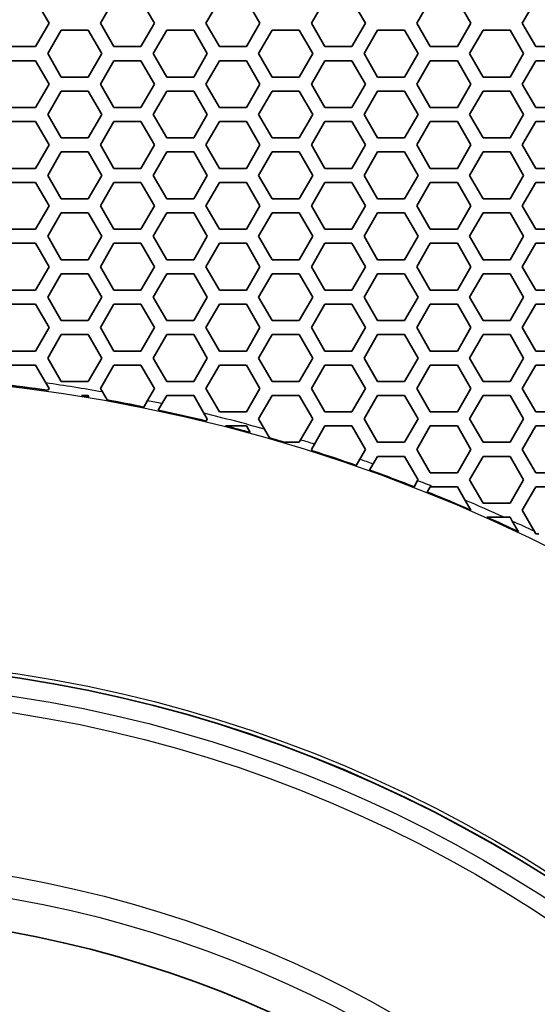
# Model space of a CAD drawing. Units: millimetres. Extents: x 28 to 2161, y -98 to 1160.
# Drawn here: x 291 to 313, y 976 to 1018 of the extents above; entities that cross this region are included whole.
import ezdxf

# ---------------------------------------------------------------- set-up
doc = ezdxf.new("R2010")
doc.units = ezdxf.units.MM
doc.header["$LTSCALE"] = 4
doc.layers.add('Visible (ISO)', color=7, linetype='Continuous', lineweight=35)
doc.layers.add('Visible Narrow (ISO)', color=7, linetype='Continuous', lineweight=25)

msp = doc.modelspace()

# ---------------------------------------------------------------- linework, layer by layer
at = {"layer": 'Visible (ISO)'}
for p, q in [((291.307, 1019.115), (291.885, 1018.115)), ((294.079, 1018.115), (294.657, 1019.115)), ((295.811, 1019.115), (296.389, 1018.115)), ((298.583, 1018.115), (299.161, 1019.115)), ((300.315, 1019.115), (300.893, 1018.115)), ((303.087, 1018.115), (303.665, 1019.115)), ((304.819, 1019.115), (305.397, 1018.115)), ((307.591, 1018.115), (308.169, 1019.115)), ((309.323, 1019.115), (309.901, 1018.115)), ((312.095, 1018.115), (312.673, 1019.115)), ((291.885, 1018.115), (291.307, 1017.115)), ((294.657, 1017.115), (294.079, 1018.115)), ((296.389, 1018.115), (295.811, 1017.115)), ((299.161, 1017.115), (298.583, 1018.115)), ((300.893, 1018.115), (300.315, 1017.115)), ((303.665, 1017.115), (303.087, 1018.115)), ((305.397, 1018.115), (304.819, 1017.115)), ((308.169, 1017.115), (307.591, 1018.115)), ((309.901, 1018.115), (309.323, 1017.115)), ((312.673, 1017.115), (312.095, 1018.115)), ((291.827, 1016.816), (292.405, 1017.816)), ((292.405, 1017.816), (293.559, 1017.816)), ((293.559, 1017.816), (294.137, 1016.816)), ((296.331, 1016.816), (296.909, 1017.816)), ((296.909, 1017.816), (298.063, 1017.816)), ((298.063, 1017.816), (298.641, 1016.816)), ((300.835, 1016.816), (301.413, 1017.816)), ((301.413, 1017.816), (302.567, 1017.816)), ((302.567, 1017.816), (303.145, 1016.816)), ((305.339, 1016.816), (305.917, 1017.816)), ((305.917, 1017.816), (307.071, 1017.816)), ((307.071, 1017.816), (307.649, 1016.816)), ((309.843, 1016.816), (310.421, 1017.816)), ((310.421, 1017.816), (311.575, 1017.816)), ((311.575, 1017.816), (312.153, 1016.816)), ((291.307, 1017.115), (290.153, 1017.115)), ((292.405, 1015.816), (291.827, 1016.816)), ((294.137, 1016.816), (293.559, 1015.816)), ((295.811, 1017.115), (294.657, 1017.115)), ((296.909, 1015.816), (296.331, 1016.816)), ((298.641, 1016.816), (298.063, 1015.816)), ((300.315, 1017.115), (299.161, 1017.115)), ((301.413, 1015.816), (300.835, 1016.816)), ((303.145, 1016.816), (302.567, 1015.816)), ((304.819, 1017.115), (303.665, 1017.115)), ((305.917, 1015.816), (305.339, 1016.816)), ((307.649, 1016.816), (307.071, 1015.816)), ((309.323, 1017.115), (308.169, 1017.115)), ((310.421, 1015.816), (309.843, 1016.816)), ((312.153, 1016.816), (311.575, 1015.816)), ((313.827, 1017.115), (312.673, 1017.115)), ((290.153, 1016.515), (291.307, 1016.515)), ((291.307, 1016.515), (291.885, 1015.515)), ((294.079, 1015.515), (294.657, 1016.515)), ((294.657, 1016.515), (295.811, 1016.515)), ((295.811, 1016.515), (296.389, 1015.515)), ((298.583, 1015.515), (299.161, 1016.515)), ((299.161, 1016.515), (300.315, 1016.515)), ((300.315, 1016.515), (300.893, 1015.515)), ((303.087, 1015.515), (303.665, 1016.515)), ((303.665, 1016.515), (304.819, 1016.515)), ((304.819, 1016.515), (305.397, 1015.515)), ((307.591, 1015.515), (308.169, 1016.515)), ((308.169, 1016.515), (309.323, 1016.515)), ((309.323, 1016.515), (309.901, 1015.515)), ((312.095, 1015.515), (312.673, 1016.515)), ((312.673, 1016.515), (313.827, 1016.515)), ((291.885, 1015.515), (291.307, 1014.515)), ((293.559, 1015.816), (292.405, 1015.816)), ((294.657, 1014.515), (294.079, 1015.515)), ((296.389, 1015.515), (295.811, 1014.515)), ((298.063, 1015.816), (296.909, 1015.816)), ((299.161, 1014.515), (298.583, 1015.515)), ((300.893, 1015.515), (300.315, 1014.515)), ((302.567, 1015.816), (301.413, 1015.816)), ((303.665, 1014.515), (303.087, 1015.515)), ((305.397, 1015.515), (304.819, 1014.515)), ((307.071, 1015.816), (305.917, 1015.816)), ((308.169, 1014.515), (307.591, 1015.515)), ((309.901, 1015.515), (309.323, 1014.515)), ((311.575, 1015.816), (310.421, 1015.816)), ((312.673, 1014.515), (312.095, 1015.515)), ((291.827, 1014.216), (292.405, 1015.216)), ((292.405, 1015.216), (293.559, 1015.216)), ((293.559, 1015.216), (294.137, 1014.216)), ((296.331, 1014.216), (296.909, 1015.216)), ((296.909, 1015.216), (298.063, 1015.216)), ((298.063, 1015.216), (298.641, 1014.216)), ((300.835, 1014.216), (301.413, 1015.216)), ((301.413, 1015.216), (302.567, 1015.216)), ((302.567, 1015.216), (303.145, 1014.216)), ((305.339, 1014.216), (305.917, 1015.216)), ((305.917, 1015.216), (307.071, 1015.216)), ((307.071, 1015.216), (307.649, 1014.216)), ((309.843, 1014.216), (310.421, 1015.216)), ((310.421, 1015.216), (311.575, 1015.216)), ((311.575, 1015.216), (312.153, 1014.216)), ((291.307, 1014.515), (290.153, 1014.515)), ((295.811, 1014.515), (294.657, 1014.515)), ((300.315, 1014.515), (299.161, 1014.515)), ((304.819, 1014.515), (303.665, 1014.515)), ((309.323, 1014.515), (308.169, 1014.515)), ((313.827, 1014.515), (312.673, 1014.515)), ((290.153, 1013.915), (291.307, 1013.915)), ((291.307, 1013.915), (291.885, 1012.915)), ((292.405, 1013.216), (291.827, 1014.216)), ((294.137, 1014.216), (293.559, 1013.216)), ((294.079, 1012.915), (294.657, 1013.915)), ((294.657, 1013.915), (295.811, 1013.915)), ((295.811, 1013.915), (296.389, 1012.915)), ((296.909, 1013.216), (296.331, 1014.216)), ((298.641, 1014.216), (298.063, 1013.216)), ((298.583, 1012.915), (299.161, 1013.915)), ((299.161, 1013.915), (300.315, 1013.915)), ((300.315, 1013.915), (300.893, 1012.915)), ((301.413, 1013.216), (300.835, 1014.216)), ((303.145, 1014.216), (302.567, 1013.216)), ((303.087, 1012.915), (303.665, 1013.915)), ((303.665, 1013.915), (304.819, 1013.915)), ((304.819, 1013.915), (305.397, 1012.915)), ((305.917, 1013.216), (305.339, 1014.216)), ((307.649, 1014.216), (307.071, 1013.216)), ((307.591, 1012.915), (308.169, 1013.915)), ((308.169, 1013.915), (309.323, 1013.915)), ((309.323, 1013.915), (309.901, 1012.915)), ((310.421, 1013.216), (309.843, 1014.216)), ((312.153, 1014.216), (311.575, 1013.216)), ((312.095, 1012.915), (312.673, 1013.915)), ((312.673, 1013.915), (313.827, 1013.915)), ((293.559, 1013.216), (292.405, 1013.216)), ((298.063, 1013.216), (296.909, 1013.216)), ((302.567, 1013.216), (301.413, 1013.216)), ((307.071, 1013.216), (305.917, 1013.216)), ((311.575, 1013.216), (310.421, 1013.216)), ((291.885, 1012.915), (291.307, 1011.915)), ((291.827, 1011.616), (292.405, 1012.616)), ((292.405, 1012.616), (293.559, 1012.616)), ((293.559, 1012.616), (294.137, 1011.616)), ((294.657, 1011.915), (294.079, 1012.915)), ((296.389, 1012.915), (295.811, 1011.915)), ((296.331, 1011.616), (296.909, 1012.616)), ((296.909, 1012.616), (298.063, 1012.616)), ((298.063, 1012.616), (298.641, 1011.616)), ((299.161, 1011.915), (298.583, 1012.915)), ((300.893, 1012.915), (300.315, 1011.915)), ((300.835, 1011.616), (301.413, 1012.616)), ((301.413, 1012.616), (302.567, 1012.616)), ((302.567, 1012.616), (303.145, 1011.616)), ((303.665, 1011.915), (303.087, 1012.915)), ((305.397, 1012.915), (304.819, 1011.915)), ((305.339, 1011.616), (305.917, 1012.616)), ((305.917, 1012.616), (307.071, 1012.616)), ((307.071, 1012.616), (307.649, 1011.616)), ((308.169, 1011.915), (307.591, 1012.915)), ((309.901, 1012.915), (309.323, 1011.915)), ((309.843, 1011.616), (310.421, 1012.616)), ((310.421, 1012.616), (311.575, 1012.616)), ((311.575, 1012.616), (312.153, 1011.616)), ((312.673, 1011.915), (312.095, 1012.915)), ((291.307, 1011.915), (290.153, 1011.915)), ((295.811, 1011.915), (294.657, 1011.915)), ((300.315, 1011.915), (299.161, 1011.915)), ((304.819, 1011.915), (303.665, 1011.915)), ((309.323, 1011.915), (308.169, 1011.915)), ((313.827, 1011.915), (312.673, 1011.915)), ((290.153, 1011.315), (291.307, 1011.315)), ((291.307, 1011.315), (291.885, 1010.315)), ((292.405, 1010.616), (291.827, 1011.616)), ((294.137, 1011.616), (293.559, 1010.616)), ((294.079, 1010.315), (294.657, 1011.315)), ((294.657, 1011.315), (295.811, 1011.315)), ((295.811, 1011.315), (296.389, 1010.315)), ((296.909, 1010.616), (296.331, 1011.616)), ((298.641, 1011.616), (298.063, 1010.616)), ((298.583, 1010.315), (299.161, 1011.315)), ((299.161, 1011.315), (300.315, 1011.315)), ((300.315, 1011.315), (300.893, 1010.315)), ((301.413, 1010.616), (300.835, 1011.616)), ((303.145, 1011.616), (302.567, 1010.616)), ((303.087, 1010.315), (303.665, 1011.315)), ((303.665, 1011.315), (304.819, 1011.315)), ((304.819, 1011.315), (305.397, 1010.315)), ((305.917, 1010.616), (305.339, 1011.616)), ((307.649, 1011.616), (307.071, 1010.616)), ((307.591, 1010.315), (308.169, 1011.315)), ((308.169, 1011.315), (309.323, 1011.315)), ((309.323, 1011.315), (309.901, 1010.315)), ((310.421, 1010.616), (309.843, 1011.616)), ((312.153, 1011.616), (311.575, 1010.616)), ((312.095, 1010.315), (312.673, 1011.315)), ((312.673, 1011.315), (313.827, 1011.315)), ((293.559, 1010.616), (292.405, 1010.616)), ((298.063, 1010.616), (296.909, 1010.616)), ((302.567, 1010.616), (301.413, 1010.616)), ((307.071, 1010.616), (305.917, 1010.616)), ((311.575, 1010.616), (310.421, 1010.616)), ((291.885, 1010.315), (291.307, 1009.315)), ((294.657, 1009.315), (294.079, 1010.315)), ((296.389, 1010.315), (295.811, 1009.315)), ((299.161, 1009.315), (298.583, 1010.315)), ((300.893, 1010.315), (300.315, 1009.315)), ((303.665, 1009.315), (303.087, 1010.315)), ((305.397, 1010.315), (304.819, 1009.315)), ((308.169, 1009.315), (307.591, 1010.315)), ((309.901, 1010.315), (309.323, 1009.315)), ((312.673, 1009.315), (312.095, 1010.315)), ((291.827, 1009.016), (292.405, 1010.016)), ((292.405, 1010.016), (293.559, 1010.016)), ((293.559, 1010.016), (294.137, 1009.016)), ((296.331, 1009.016), (296.909, 1010.016)), ((296.909, 1010.016), (298.063, 1010.016)), ((298.063, 1010.016), (298.641, 1009.016)), ((300.835, 1009.016), (301.413, 1010.016)), ((301.413, 1010.016), (302.567, 1010.016)), ((302.567, 1010.016), (303.145, 1009.016)), ((305.339, 1009.016), (305.917, 1010.016)), ((305.917, 1010.016), (307.071, 1010.016)), ((307.071, 1010.016), (307.649, 1009.016)), ((309.843, 1009.016), (310.421, 1010.016)), ((310.421, 1010.016), (311.575, 1010.016)), ((311.575, 1010.016), (312.153, 1009.016)), ((291.307, 1009.315), (290.153, 1009.315)), ((295.811, 1009.315), (294.657, 1009.315)), ((300.315, 1009.315), (299.161, 1009.315)), ((304.819, 1009.315), (303.665, 1009.315)), ((309.323, 1009.315), (308.169, 1009.315)), ((313.827, 1009.315), (312.673, 1009.315)), ((292.405, 1008.016), (291.827, 1009.016)), ((294.137, 1009.016), (293.559, 1008.016)), ((296.909, 1008.016), (296.331, 1009.016)), ((298.641, 1009.016), (298.063, 1008.016)), ((301.413, 1008.016), (300.835, 1009.016)), ((303.145, 1009.016), (302.567, 1008.016)), ((305.917, 1008.016), (305.339, 1009.016)), ((307.649, 1009.016), (307.071, 1008.016)), ((310.421, 1008.016), (309.843, 1009.016)), ((312.153, 1009.016), (311.575, 1008.016)), ((290.153, 1008.715), (291.307, 1008.715)), ((291.307, 1008.715), (291.885, 1007.715)), ((294.079, 1007.715), (294.657, 1008.715)), ((294.657, 1008.715), (295.811, 1008.715)), ((295.811, 1008.715), (296.389, 1007.715)), ((298.583, 1007.715), (299.161, 1008.715)), ((299.161, 1008.715), (300.315, 1008.715)), ((300.315, 1008.715), (300.893, 1007.715)), ((303.087, 1007.715), (303.665, 1008.715)), ((303.665, 1008.715), (304.819, 1008.715)), ((304.819, 1008.715), (305.397, 1007.715)), ((307.591, 1007.715), (308.169, 1008.715)), ((308.169, 1008.715), (309.323, 1008.715)), ((309.323, 1008.715), (309.901, 1007.715)), ((312.095, 1007.715), (312.673, 1008.715)), ((312.673, 1008.715), (313.827, 1008.715)), ((293.559, 1008.016), (292.405, 1008.016)), ((298.063, 1008.016), (296.909, 1008.016)), ((302.567, 1008.016), (301.413, 1008.016)), ((307.071, 1008.016), (305.917, 1008.016)), ((311.575, 1008.016), (310.421, 1008.016)), ((291.885, 1007.715), (291.307, 1006.715)), ((294.657, 1006.715), (294.079, 1007.715)), ((296.389, 1007.715), (295.811, 1006.715)), ((299.161, 1006.715), (298.583, 1007.715)), ((300.893, 1007.715), (300.315, 1006.715)), ((303.665, 1006.715), (303.087, 1007.715)), ((305.397, 1007.715), (304.819, 1006.715)), ((308.169, 1006.715), (307.591, 1007.715)), ((309.901, 1007.715), (309.323, 1006.715)), ((312.673, 1006.715), (312.095, 1007.715)), ((291.827, 1006.416), (292.405, 1007.416)), ((292.405, 1007.416), (293.559, 1007.416)), ((293.559, 1007.416), (294.137, 1006.416)), ((296.331, 1006.416), (296.909, 1007.416)), ((296.909, 1007.416), (298.063, 1007.416)), ((298.063, 1007.416), (298.641, 1006.416)), ((300.835, 1006.416), (301.413, 1007.416)), ((301.413, 1007.416), (302.567, 1007.416)), ((302.567, 1007.416), (303.145, 1006.416)), ((305.339, 1006.416), (305.917, 1007.416)), ((305.917, 1007.416), (307.071, 1007.416)), ((307.071, 1007.416), (307.649, 1006.416)), ((309.843, 1006.416), (310.421, 1007.416)), ((310.421, 1007.416), (311.575, 1007.416)), ((311.575, 1007.416), (312.153, 1006.416)), ((291.307, 1006.715), (290.153, 1006.715)), ((295.811, 1006.715), (294.657, 1006.715)), ((300.315, 1006.715), (299.161, 1006.715)), ((304.819, 1006.715), (303.665, 1006.715)), ((309.323, 1006.715), (308.169, 1006.715)), ((313.827, 1006.715), (312.673, 1006.715)), ((292.405, 1005.416), (291.827, 1006.416)), ((294.137, 1006.416), (293.559, 1005.416)), ((296.909, 1005.416), (296.331, 1006.416)), ((298.641, 1006.416), (298.063, 1005.416)), ((301.413, 1005.416), (300.835, 1006.416)), ((303.145, 1006.416), (302.567, 1005.416)), ((305.917, 1005.416), (305.339, 1006.416)), ((307.649, 1006.416), (307.071, 1005.416)), ((310.421, 1005.416), (309.843, 1006.416)), ((312.153, 1006.416), (311.575, 1005.416)), ((290.153, 1006.115), (291.307, 1006.115)), ((291.307, 1006.115), (291.885, 1005.115)), ((294.079, 1005.115), (294.657, 1006.115)), ((294.657, 1006.115), (295.811, 1006.115)), ((295.811, 1006.115), (296.389, 1005.115)), ((298.583, 1005.115), (299.161, 1006.115)), ((299.161, 1006.115), (300.315, 1006.115)), ((300.315, 1006.115), (300.893, 1005.115)), ((303.087, 1005.115), (303.665, 1006.115)), ((303.665, 1006.115), (304.819, 1006.115)), ((304.819, 1006.115), (305.397, 1005.115)), ((307.591, 1005.115), (308.169, 1006.115)), ((308.169, 1006.115), (309.323, 1006.115)), ((309.323, 1006.115), (309.901, 1005.115)), ((312.095, 1005.115), (312.673, 1006.115)), ((312.673, 1006.115), (313.827, 1006.115)), ((293.559, 1005.416), (292.405, 1005.416)), ((298.063, 1005.416), (296.909, 1005.416)), ((302.567, 1005.416), (301.413, 1005.416)), ((307.071, 1005.416), (305.917, 1005.416)), ((311.575, 1005.416), (310.421, 1005.416)), ((291.885, 1005.115), (291.307, 1004.115)), ((294.657, 1004.115), (294.079, 1005.115)), ((296.389, 1005.115), (295.811, 1004.115)), ((299.161, 1004.115), (298.583, 1005.115)), ((300.893, 1005.115), (300.315, 1004.115)), ((303.665, 1004.115), (303.087, 1005.115)), ((305.397, 1005.115), (304.819, 1004.115)), ((308.169, 1004.115), (307.591, 1005.115)), ((309.901, 1005.115), (309.323, 1004.115)), ((312.673, 1004.115), (312.095, 1005.115)), ((291.827, 1003.816), (292.405, 1004.816)), ((292.405, 1004.816), (293.559, 1004.816)), ((293.559, 1004.816), (294.137, 1003.816)), ((296.331, 1003.816), (296.909, 1004.816)), ((296.909, 1004.816), (298.063, 1004.816)), ((298.063, 1004.816), (298.641, 1003.816)), ((300.835, 1003.816), (301.413, 1004.816)), ((301.413, 1004.816), (302.567, 1004.816)), ((302.567, 1004.816), (303.145, 1003.816)), ((305.339, 1003.816), (305.917, 1004.816)), ((305.917, 1004.816), (307.071, 1004.816)), ((307.071, 1004.816), (307.649, 1003.816)), ((309.843, 1003.816), (310.421, 1004.816)), ((310.421, 1004.816), (311.575, 1004.816)), ((311.575, 1004.816), (312.153, 1003.816)), ((291.307, 1004.115), (290.153, 1004.115)), ((292.405, 1002.816), (291.827, 1003.816)), ((294.137, 1003.816), (293.559, 1002.816)), ((295.811, 1004.115), (294.657, 1004.115)), ((296.909, 1002.816), (296.331, 1003.816)), ((298.641, 1003.816), (298.063, 1002.816)), ((300.315, 1004.115), (299.161, 1004.115)), ((301.413, 1002.816), (300.835, 1003.816)), ((303.145, 1003.816), (302.567, 1002.816)), ((304.819, 1004.115), (303.665, 1004.115)), ((305.917, 1002.816), (305.339, 1003.816)), ((307.649, 1003.816), (307.071, 1002.816)), ((309.323, 1004.115), (308.169, 1004.115)), ((310.421, 1002.816), (309.843, 1003.816)), ((312.153, 1003.816), (311.575, 1002.816)), ((313.827, 1004.115), (312.673, 1004.115)), ((290.153, 1003.515), (291.307, 1003.515)), ((291.307, 1003.515), (291.747, 1002.754)), ((294.079, 1002.515), (294.657, 1003.515)), ((294.657, 1003.515), (295.811, 1003.515)), ((295.811, 1003.515), (296.389, 1002.515)), ((298.583, 1002.515), (299.161, 1003.515)), ((299.161, 1003.515), (300.315, 1003.515)), ((300.315, 1003.515), (300.893, 1002.515)), ((303.087, 1002.515), (303.665, 1003.515)), ((303.665, 1003.515), (304.819, 1003.515)), ((304.819, 1003.515), (305.397, 1002.515)), ((307.591, 1002.515), (308.169, 1003.515)), ((308.169, 1003.515), (309.323, 1003.515)), ((309.323, 1003.515), (309.901, 1002.515)), ((312.095, 1002.515), (312.673, 1003.515)), ((312.673, 1003.515), (313.827, 1003.515)), ((291.747, 1002.754), (291.885, 1002.515)), ((291.885, 1002.515), (291.84, 1002.437)), ((293.559, 1002.816), (292.405, 1002.816)), ((294.165, 1002.367), (294.079, 1002.515)), ((296.389, 1002.515), (296.09, 1001.998)), ((298.063, 1002.816), (296.909, 1002.816)), ((299.161, 1001.515), (298.583, 1002.515)), ((300.893, 1002.515), (300.315, 1001.515)), ((302.567, 1002.816), (301.413, 1002.816)), ((303.665, 1001.515), (303.087, 1002.515)), ((305.397, 1002.515), (304.819, 1001.515)), ((307.071, 1002.816), (305.917, 1002.816)), ((308.169, 1001.515), (307.591, 1002.515)), ((309.901, 1002.515), (309.323, 1001.515)), ((311.575, 1002.816), (310.421, 1002.816)), ((312.673, 1001.515), (312.095, 1002.515)), ((293.271, 1002.216), (293.559, 1002.216)), ((293.559, 1002.216), (293.59, 1002.162)), ((294.361, 1002.027), (294.165, 1002.367)), ((296.708, 1001.867), (296.909, 1002.216)), ((296.909, 1002.216), (298.063, 1002.216)), ((298.063, 1002.216), (298.502, 1001.456)), ((300.835, 1001.216), (301.413, 1002.216)), ((301.413, 1002.216), (302.567, 1002.216)), ((302.567, 1002.216), (303.145, 1001.216)), ((305.339, 1001.216), (305.917, 1002.216)), ((305.917, 1002.216), (307.071, 1002.216)), ((307.071, 1002.216), (307.649, 1001.216)), ((309.843, 1001.216), (310.421, 1002.216)), ((310.421, 1002.216), (311.575, 1002.216)), ((311.575, 1002.216), (312.153, 1001.216)), ((296.09, 1001.998), (295.932, 1001.724)), ((296.55, 1001.594), (296.708, 1001.867)), ((298.502, 1001.456), (298.641, 1001.216)), ((298.641, 1001.216), (298.589, 1001.126)), ((300.315, 1001.515), (299.161, 1001.515)), ((301.089, 1000.777), (300.835, 1001.216)), ((303.145, 1001.216), (302.629, 1000.322)), ((304.819, 1001.515), (303.665, 1001.515)), ((305.917, 1000.216), (305.339, 1001.216)), ((307.649, 1001.216), (307.071, 1000.216)), ((309.323, 1001.515), (308.169, 1001.515)), ((310.421, 1000.216), (309.843, 1001.216)), ((312.153, 1001.216), (311.575, 1000.216)), ((313.827, 1001.515), (312.673, 1001.515)), ((299.428, 1000.915), (300.315, 1000.915)), ((300.315, 1000.915), (300.477, 1000.636)), ((303.216, 1000.139), (303.665, 1000.915)), ((303.665, 1000.915), (304.819, 1000.915)), ((304.819, 1000.915), (305.397, 999.915)), ((307.591, 999.915), (308.169, 1000.915)), ((308.169, 1000.915), (309.323, 1000.915)), ((309.323, 1000.915), (309.901, 999.915)), ((312.095, 999.915), (312.673, 1000.915)), ((312.673, 1000.915), (313.827, 1000.915)), ((301.305, 1000.403), (301.089, 1000.777)), ((302.567, 1000.216), (301.945, 1000.216)), ((302.629, 1000.322), (302.567, 1000.216)), ((303.087, 999.915), (303.216, 1000.139)), ((307.071, 1000.216), (305.917, 1000.216)), ((311.575, 1000.216), (310.421, 1000.216)), ((303.123, 999.854), (303.087, 999.915)), ((305.397, 999.915), (305.154, 999.494)), ((305.729, 999.291), (305.917, 999.616)), ((305.917, 999.616), (307.071, 999.616)), ((307.071, 999.616), (307.649, 998.616)), ((308.169, 998.915), (307.591, 999.915)), ((309.901, 999.915), (309.323, 998.915)), ((309.843, 998.616), (310.421, 999.616)), ((310.421, 999.616), (311.575, 999.616)), ((311.575, 999.616), (312.153, 998.616)), ((312.673, 998.915), (312.095, 999.915)), ((305.154, 999.494), (305.001, 999.23)), ((305.577, 999.027), (305.729, 999.291)), ((309.323, 998.915), (308.169, 998.915)), ((313.827, 998.915), (312.673, 998.915)), ((307.628, 998.579), (307.476, 998.317)), ((307.649, 998.616), (307.628, 998.579)), ((308.041, 998.093), (308.169, 998.315)), ((308.169, 998.315), (308.293, 998.315)), ((308.293, 998.315), (309.323, 998.315)), ((309.323, 998.315), (309.648, 997.754)), ((310.421, 997.616), (309.843, 998.616)), ((312.153, 998.616), (311.575, 997.616)), ((312.095, 997.315), (312.673, 998.315)), ((312.673, 998.315), (313.827, 998.315)), ((309.648, 997.754), (309.899, 997.319)), ((311.575, 997.616), (310.421, 997.616)), ((310.588, 997.016), (311.317, 997.016)), ((311.317, 997.016), (311.575, 997.016)), ((311.575, 997.016), (311.669, 996.854)), ((312.622, 996.403), (312.095, 997.315)), ((311.669, 996.854), (311.931, 996.4)), ((312.673, 996.315), (312.622, 996.403)), ((312.803, 996.315), (312.673, 996.315))]:
    msp.add_line(p, q, dxfattribs=at)
for radius in [58.5, 47.75]:
    msp.add_circle((281.722, 932.319), radius, dxfattribs=at)
for start, end in [(81.78916, 83.54213), (80.35596, 80.61801), (78.42926, 79.72287), (76.22638, 77.91853), (74.64904, 75.52691), (73.41402, 73.95359), (70.81662, 72.41724), (68.68291, 70.32298), (66.564, 68.19187), (64.75972, 65.9546)]:
    msp.add_arc((281.722, 932.319), 70.844, start, end, dxfattribs=at)
at = {"layer": 'Visible Narrow (ISO)'}
for radius in [70.8, 58.672, 58.517, 57.7, 57, 50.088, 49.16]:
    msp.add_circle((281.722, 932.319), radius, dxfattribs=at)
for start, end in [(79.92729, 81.89935), (77.84042, 78.34877), (74.20362, 76.35785), (72.41475, 72.91049), (70.27898, 70.77046), (68.06935, 68.64601), (65.41871, 66.88851), (64.25715, 65.10636)]:
    msp.add_arc((281.722, 932.319), 71.144, start, end, dxfattribs=at)

doc.saveas('drawing.dxf')
